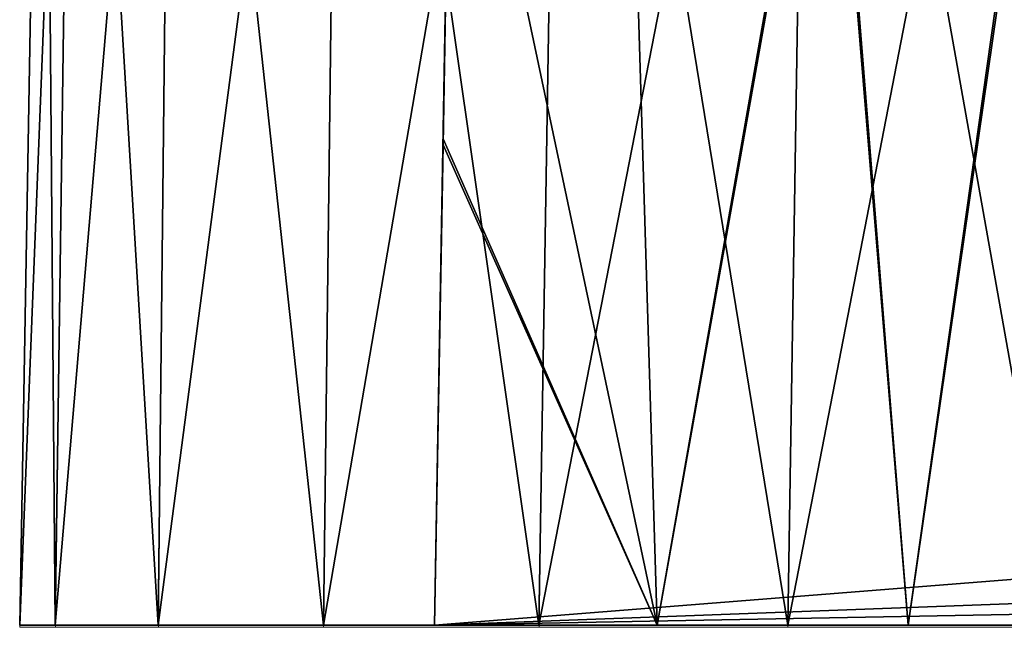
# Model space of a CAD drawing. Units: feet. Extents: x -17.5 to 17.5, y -6.2 to 2.4.
# Drawn here: x -17.5 to -17.2, y -2 to -1.8 of the extents above; entities that cross this region are included whole.
import ezdxf

# ---------------------------------------------------------------- set-up
doc = ezdxf.new("R2010")
doc.units = ezdxf.units.FT
doc.header["$MEASUREMENT"] = 0
doc.layers.get('0').update_dxf_attribs({"color": 255})
doc.layers.add('AFUWA-3-ARPM', color=4, linetype='Continuous')
doc.layers.add('AFUWA-P', color=2, linetype='Continuous')

# ---------------------------------------------------------------- blocks, each defined once
blk = doc.blocks.new('A$C269851C7')
at = {"linetype": 'Continuous', "lineweight": 0}
for p, q in [((-22.03733, 4.59697), (-22.03044, 4.99204)), ((-22.03733, 4.59697), (-22.03044, 4.99204)), ((-22.02172, 4.99204), (-22.02722, 4.59697)), ((-21.99788, 4.59697), (-21.9936, 4.99204)), ((-21.95085, 4.59697), (-21.94597, 4.99204)), ((-21.88951, 4.59697), (-21.88309, 4.99204)), ((-21.81244, 4.99204), (-21.81869, 4.59697)), ((-22.03733, 4.59697), (-22.02722, 4.59697)), ((-22.02722, 4.59697), (-22.03733, 4.59697)), ((-22.02722, 4.59697), (-21.99788, 4.59697)), ((-21.99788, 4.59697), (-22.02722, 4.59697)), ((-21.95085, 4.59697), (-21.99788, 4.59697)), ((-21.99788, 4.59697), (-21.95085, 4.59697)), ((-21.95085, 4.59697), (-21.88951, 4.59697)), ((-21.95085, 4.59697), (-21.88951, 4.59697)), ((-21.9192, 4.59696), (-21.9192, 4.59697)), ((-21.81869, 4.59697), (-21.88951, 4.59697)), ((-21.88951, 4.59697), (-21.81869, 4.59697)), ((-21.74206, 4.59697), (-21.81869, 4.59697)), ((-21.81869, 4.59697), (-21.74206, 4.59697))]:
    blk.add_line(p, q, dxfattribs=at)

msp = doc.modelspace()

# ---------------------------------------------------------------- linework, layer by layer
at = {"layer": 'AFUWA-3-ARPM'}
for points in [[(-17.46817, -2.02072, 14.13061), (-17.46817, -2.02072, 18.0873), (-17.46127, -1.62564, 18.0873)], [(-17.46817, -2.02072, 14.13061), (-17.46127, -1.62564, 18.0873), (-17.46127, -1.62565, 14.13061)], [(-17.46817, -2.02072, 18.0873), (-17.45255, -1.62564, 18.15768), (-17.46127, -1.62564, 18.0873)], [(-17.45255, -1.62564, 18.15768), (-17.46817, -2.02072, 18.0873), (-17.45805, -2.02072, 18.16393)], [(-17.46817, -2.02072, 14.13061), (-17.46127, -1.62565, 14.13061), (-17.45805, -2.02072, 14.05398)], [(-17.45805, -2.02072, 14.05398), (-17.46127, -1.62565, 14.13061), (-17.45255, -1.62565, 14.06023)], [(-17.42443, -1.62564, 18.22833), (-17.45255, -1.62564, 18.15768), (-17.45805, -2.02072, 18.16393)], [(-17.45805, -2.02072, 18.16393), (-17.42871, -2.02072, 18.23475), (-17.42443, -1.62564, 18.22833)], [(-17.45255, -1.62565, 14.06023), (-17.42871, -2.02072, 13.98315), (-17.45805, -2.02072, 14.05398)], [(-17.42871, -2.02072, 13.98315), (-17.45255, -1.62565, 14.06023), (-17.42443, -1.62565, 13.98958)], [(-17.42871, -2.02072, 18.23475), (-17.38168, -2.02072, 18.29609), (-17.37681, -1.62564, 18.29121)], [(-17.37681, -1.62564, 18.29121), (-17.42443, -1.62564, 18.22833), (-17.42871, -2.02072, 18.23475)], [(-17.38168, -2.02072, 13.92181), (-17.42871, -2.02072, 13.98315), (-17.42443, -1.62565, 13.98958)], [(-17.37681, -1.62565, 13.92669), (-17.38168, -2.02072, 13.92181), (-17.42443, -1.62565, 13.98958)], [(-17.37681, -1.62564, 18.29121), (-17.38168, -2.02072, 18.29609), (-17.31392, -1.62564, 18.33884)], [(-17.38168, -2.02072, 18.29609), (-17.32034, -2.02072, 18.34312), (-17.31392, -1.62564, 18.33884)], [(-17.32034, -2.02072, 13.87478), (-17.38168, -2.02072, 13.92181), (-17.37681, -1.62565, 13.92669)], [(-17.37681, -1.62565, 13.92669), (-17.31392, -1.62565, 13.87906), (-17.32034, -2.02072, 13.87478)], [(-17.32034, -2.02072, 18.34312), (-17.24327, -1.62564, 18.36696), (-17.31392, -1.62564, 18.33884)], [(-17.24327, -1.62564, 18.36696), (-17.32034, -2.02072, 18.34312), (-17.24952, -2.02072, 18.37246)], [(-17.24952, -2.02072, 13.84545), (-17.32034, -2.02072, 13.87478), (-17.31392, -1.62565, 13.87906)], [(-17.31392, -1.62565, 13.87906), (-17.24327, -1.62565, 13.85095), (-17.24952, -2.02072, 13.84545)], [(-17.24952, -2.02072, 18.37246), (-17.17289, -1.62564, 18.37568), (-17.24327, -1.62564, 18.36696)], [(-17.17289, -2.02072, 18.38257), (-17.17289, -1.62564, 18.37568), (-17.24952, -2.02072, 18.37246)], [(-17.24327, -1.62565, 13.85095), (-17.17289, -2.02072, 13.83533), (-17.24952, -2.02072, 13.84545)], [(-17.17289, -2.02072, 13.83533), (-17.24327, -1.62565, 13.85095), (-17.17289, -1.62565, 13.84223)], [(-17.34765, -1.8839, 17.84395), (-17.35004, -2.02072, 16.16801), (-17.3452, -1.74376, 16.17284)], [(-17.35004, -2.02072, 16.0499), (-17.34762, -1.88224, 14.37402), (-17.3452, -1.74376, 16.04506)], [(-17.3452, -1.74376, 16.17284), (-17.35004, -2.02072, 16.16801), (-15.74379, -1.89343, 16.17023)], [(-17.35004, -2.02072, 16.0499), (-17.3452, -1.74376, 16.04506), (-15.74379, -1.89343, 16.04767)], [(-17.3452, -1.74375, 17.83895), (-17.34765, -1.8839, 17.84395), (-17.3452, -1.74376, 16.17284)], [(-17.3452, -1.74375, 17.83895), (-17.28665, -2.02072, 17.80929), (-17.34765, -1.8839, 17.84395)], [(-17.34762, -1.88224, 14.37402), (-17.28665, -2.02072, 14.40861), (-17.3452, -1.74376, 14.37895)], [(-17.3452, -1.74376, 16.04506), (-17.34762, -1.88224, 14.37402), (-17.3452, -1.74376, 14.37895)], [(-17.29517, -1.74375, 17.80792), (-17.28665, -2.02072, 17.80929), (-17.3452, -1.74375, 17.83895)], [(-17.28665, -2.02072, 14.40861), (-17.29517, -1.74376, 14.40998), (-17.3452, -1.74376, 14.37895)], [(-17.3452, -1.74376, 16.17284), (-15.74379, -1.89343, 16.17023), (-15.7945, -1.82178, 16.17148)], [(-15.7945, -1.82178, 16.04642), (-15.74379, -1.89343, 16.04767), (-17.3452, -1.74376, 16.04506)], [(-17.28665, -2.02072, 17.80929), (-17.29517, -1.74375, 17.80792), (-17.23809, -1.74375, 17.78707)], [(-17.28665, -2.02072, 14.40861), (-17.23745, -1.74376, 14.43122), (-17.29517, -1.74376, 14.40998)], [(-17.28665, -2.02072, 17.80929), (-17.23809, -1.74375, 17.78707), (-17.21524, -2.02072, 17.78683)], [(-17.23745, -1.74376, 14.43122), (-17.28665, -2.02072, 14.40861), (-17.21524, -2.02072, 14.43107)], [(-17.17612, -1.74375, 17.77772), (-17.21524, -2.02072, 17.78683), (-17.23809, -1.74375, 17.78707)], [(-17.23745, -1.74376, 14.43122), (-17.21524, -2.02072, 14.43107), (-17.17525, -1.74376, 14.44023)], [(-17.21524, -2.02072, 17.78683), (-17.17612, -1.74375, 17.77772), (-17.14064, -2.02072, 17.78303)], [(-17.14064, -2.02072, 14.43487), (-17.17525, -1.74376, 14.44023), (-17.21524, -2.02072, 14.43107)], [(-17.34762, -1.88224, 14.37402), (-17.35004, -2.02072, 14.36897), (-17.28665, -2.02072, 14.40861)], [(-17.35004, -2.02072, 16.0499), (-17.35004, -2.02072, 14.36897), (-17.34762, -1.88224, 14.37402)], [(-17.35004, -2.02072, 16.16801), (-17.34765, -1.8839, 17.84395), (-17.35004, -2.02072, 17.84893)], [(-17.28665, -2.02072, 17.80929), (-17.35004, -2.02072, 17.84893), (-17.34765, -1.8839, 17.84395)], [(-15.68407, -1.95872, 16.16909), (-15.74379, -1.89343, 16.17023), (-17.35004, -2.02072, 16.16801)], [(-15.68407, -1.95872, 16.04881), (-17.35004, -2.02072, 16.0499), (-15.74379, -1.89343, 16.04767)], [(-17.35004, -2.02072, 16.16801), (-15.68359, -1.98972, 16.16855), (-15.68407, -1.95872, 16.16909)], [(-17.35004, -2.02072, 16.0499), (-15.68407, -1.95872, 16.04881), (-15.68359, -1.98972, 16.04936)], [(-15.68359, -1.98972, 16.16855), (-17.35004, -2.02072, 16.16801), (-15.68312, -2.02072, 16.16801)], [(-17.35004, -2.02072, 16.0499), (-15.68359, -1.98972, 16.04936), (-15.68312, -2.02072, 16.0499)], [(-17.46817, -2.02072, 14.13061), (-17.35004, -2.02072, 16.0499), (-17.46817, -2.02072, 18.0873)], [(-17.46817, -2.02072, 18.0873), (-17.26147, -2.02072, 18.07746), (-17.45805, -2.02072, 18.16393)], [(-17.45805, -2.02072, 14.05398), (-17.26147, -2.02072, 14.14045), (-17.46817, -2.02072, 14.13061)], [(-17.46817, -2.02072, 14.13061), (-17.26147, -2.02072, 14.14045), (-17.25021, -2.02072, 14.18617)], [(-17.35004, -2.02072, 17.84893), (-17.46817, -2.02072, 18.0873), (-17.35004, -2.02072, 16.16801)], [(-17.26147, -2.02072, 18.07746), (-17.46817, -2.02072, 18.0873), (-17.25021, -2.02072, 18.03173)], [(-17.35004, -2.02072, 17.84893), (-17.25021, -2.02072, 18.03173), (-17.46817, -2.02072, 18.0873)], [(-17.35004, -2.02072, 16.16801), (-17.46817, -2.02072, 18.0873), (-17.35004, -2.02072, 16.0499)], [(-17.35004, -2.02072, 16.0499), (-17.46817, -2.02072, 14.13061), (-17.35004, -2.02072, 14.36897)], [(-17.25021, -2.02072, 14.18617), (-17.35004, -2.02072, 14.36897), (-17.46817, -2.02072, 14.13061)], [(-17.45805, -2.02072, 18.16393), (-17.26147, -2.02072, 18.07746), (-17.25021, -2.02072, 18.12318)], [(-17.42871, -2.02072, 18.23475), (-17.45805, -2.02072, 18.16393), (-17.25021, -2.02072, 18.12318)], [(-17.42871, -2.02072, 13.98315), (-17.25021, -2.02072, 14.09472), (-17.45805, -2.02072, 14.05398)], [(-17.45805, -2.02072, 14.05398), (-17.25021, -2.02072, 14.09472), (-17.26147, -2.02072, 14.14045)], [(-17.42871, -2.02072, 18.23475), (-17.25021, -2.02072, 18.12318), (-17.38168, -2.02072, 18.29609)], [(-17.38168, -2.02072, 13.92181), (-17.25021, -2.02072, 14.09472), (-17.42871, -2.02072, 13.98315)], [(-17.38168, -2.02072, 18.29609), (-17.25021, -2.02072, 18.12318), (-17.21898, -2.02072, 18.15844)], [(-17.38168, -2.02072, 13.92181), (-17.21898, -2.02072, 14.05946), (-17.25021, -2.02072, 14.09472)], [(-17.32034, -2.02072, 13.87478), (-17.21898, -2.02072, 14.05946), (-17.38168, -2.02072, 13.92181)], [(-17.21898, -2.02072, 18.15844), (-17.32034, -2.02072, 18.34312), (-17.38168, -2.02072, 18.29609)], [(-17.21898, -2.02072, 17.99647), (-17.35004, -2.02072, 17.84893), (-17.28665, -2.02072, 17.80929)], [(-15.68312, -2.02072, 16.0499), (-17.35004, -2.02072, 16.16801), (-17.35004, -2.02072, 16.0499)], [(-15.68312, -2.02072, 16.16801), (-17.35004, -2.02072, 16.16801), (-15.68312, -2.02072, 16.0499)], [(-17.25021, -2.02072, 18.03173), (-17.35004, -2.02072, 17.84893), (-17.21898, -2.02072, 17.99647)], [(-17.21898, -2.02072, 14.22144), (-17.35004, -2.02072, 14.36897), (-17.25021, -2.02072, 14.18617)], [(-17.21898, -2.02072, 14.22144), (-17.28665, -2.02072, 14.40861), (-17.35004, -2.02072, 14.36897)], [(-17.24952, -2.02072, 13.84545), (-17.21898, -2.02072, 14.05946), (-17.32034, -2.02072, 13.87478)], [(-17.32034, -2.02072, 18.34312), (-17.21898, -2.02072, 18.15844), (-17.24952, -2.02072, 18.37246)], [(-17.21898, -2.02072, 14.22144), (-17.17494, -2.02072, 14.23815), (-17.28665, -2.02072, 14.40861)], [(-17.21524, -2.02072, 14.43107), (-17.28665, -2.02072, 14.40861), (-17.17494, -2.02072, 14.23815)], [(-17.21524, -2.02072, 17.78683), (-17.17494, -2.02072, 17.97975), (-17.28665, -2.02072, 17.80929)], [(-17.17494, -2.02072, 17.97975), (-17.21898, -2.02072, 17.99647), (-17.28665, -2.02072, 17.80929)], [(-17.17494, -2.02072, 14.04274), (-17.24952, -2.02072, 13.84545), (-17.17289, -2.02072, 13.83533)], [(-17.17494, -2.02072, 14.04274), (-17.21898, -2.02072, 14.05946), (-17.24952, -2.02072, 13.84545)], [(-17.24952, -2.02072, 18.37246), (-17.21898, -2.02072, 18.15844), (-17.17494, -2.02072, 18.17516)], [(-17.24952, -2.02072, 18.37246), (-17.17494, -2.02072, 18.17516), (-17.17289, -2.02072, 18.38257)], [(-17.17494, -2.02072, 17.97975), (-17.21524, -2.02072, 17.78683), (-17.14064, -2.02072, 17.78303)], [(-17.14064, -2.02072, 14.43487), (-17.21524, -2.02072, 14.43107), (-17.17494, -2.02072, 14.23815)]]:
    msp.add_3dface(points, dxfattribs=at)

# ---------------------------------------------------------------- block references
at = {"layer": 'AFUWA-P'}
msp.add_blockref('A$C269851C7', (4.5692, -6.61827), dxfattribs=at)

doc.saveas('drawing.dxf')
